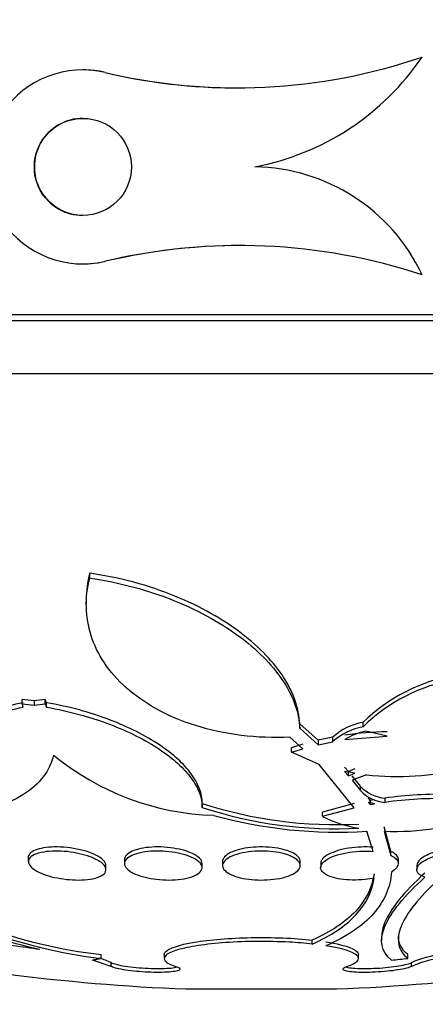
# Model space of a CAD drawing. Units: millimetres. Extents: x 0 to 1408, y 0 to 1210.
# Drawn here: x 598 to 602, y 503 to 513 of the extents above; entities that cross this region are included whole.
import ezdxf
from ezdxf import colors
from ezdxf.entities.mleader import LeaderData, LeaderLine
from ezdxf.math import Vec2, Vec3

# ---------------------------------------------------------------- set-up
doc = ezdxf.new("R2010")
doc.units = ezdxf.units.MM
doc.layers.add('DV5_Défaut', color=7, linetype='Continuous')
doc.layers.add('Défaut', color=7, linetype='Continuous')

# ---------------------------------------------------------------- blocks, each defined once
blk = doc.blocks.new('_DOT')
at = {"color": 0}
blk.add_line((0, 0), (-1, 0), dxfattribs=at)
at = {"color": 0, "const_width": 0.333}
blk.add_lwpolyline([(-0.1665, 0, 1), (0.1665, 0, 1)], format="xyb", close=True, dxfattribs=at)
blk = doc.blocks.new('SE4')
at = {"layer": 'DV5_Défaut', "color": 7, "linetype": 'Continuous'}
for p, q in [((601.735, 512.552), (601.735, 512.552)), ((598.242, 512.42), (598.242, 512.42)), ((598.473, 512.393), (598.473, 512.393)), ((600.014, 511.42), (600.014, 511.42)), ((598.243, 510.42), (598.243, 510.42)), ((598.473, 510.447), (598.474, 510.447)), ((601.736, 510.308), (601.736, 510.308)), ((615.33, 509.895), (584.83, 509.895)), ((615.33, 509.835), (584.83, 509.835)), ((614.83, 509.286), (585.33, 509.286)), ((598.312, 507.182), (598.312, 507.232)), ((598.277, 506.962), (598.277, 506.913)), ((597.617, 505.886), (597.617, 505.933)), ((597.74, 505.918), (597.617, 505.933)), ((597.626, 505.852), (597.617, 505.886)), ((597.617, 505.886), (597.74, 505.872)), ((597.852, 505.933), (597.74, 505.918)), ((597.74, 505.918), (597.74, 505.872)), ((597.74, 505.872), (597.852, 505.886)), ((597.852, 505.886), (597.852, 505.933)), ((597.868, 505.898), (597.852, 505.933)), ((597.852, 505.886), (597.868, 505.852)), ((597.868, 505.852), (597.868, 505.898)), ((601.128, 505.651), (601.128, 505.697)), ((600.475, 505.636), (600.475, 505.682)), ((600.666, 505.512), (600.475, 505.682)), ((600.475, 505.636), (600.666, 505.466)), ((601.376, 505.555), (601.156, 505.606)), ((600.506, 505.425), (600.373, 505.544)), ((600.815, 505.543), (600.666, 505.512)), ((600.666, 505.512), (600.666, 505.466)), ((600.666, 505.466), (600.815, 505.497)), ((600.815, 505.497), (600.815, 505.543)), ((600.939, 505.518), (601.376, 505.555)), ((600.506, 505.47), (600.392, 505.434)), ((600.392, 505.389), (600.392, 505.434)), ((600.392, 505.389), (600.506, 505.425)), ((600.674, 505.262), (600.392, 505.389)), ((601.037, 504.815), (600.674, 505.262)), ((600.976, 505.191), (600.938, 505.235)), ((601.042, 505.172), (600.938, 505.19)), ((600.938, 505.19), (600.976, 505.146)), ((601.042, 505.216), (600.976, 505.191)), ((600.976, 505.146), (600.976, 505.191)), ((600.976, 505.146), (601.042, 505.172)), ((601.163, 505.155), (601.015, 505.101)), ((601.1, 505.037), (601.015, 505.145)), ((601.015, 505.101), (601.1, 504.993)), ((601.1, 504.993), (601.1, 505.037)), ((601.201, 504.892), (601.183, 504.919)), ((601.246, 504.855), (601.183, 504.875)), ((601.183, 504.875), (601.201, 504.848)), ((601.246, 504.899), (601.201, 504.892)), ((601.201, 504.892), (601.201, 504.848)), ((601.353, 504.915), (601.353, 504.871)), ((599.472, 504.817), (599.472, 504.861)), ((601.037, 504.859), (600.711, 504.771)), ((600.711, 504.728), (601.037, 504.815)), ((600.711, 504.728), (600.711, 504.771)), ((601.201, 504.848), (601.246, 504.855)), ((601.233, 504.366), (601.165, 504.576)), ((601.414, 504.367), (601.345, 504.618)), ((601.345, 504.575), (601.414, 504.324)), ((601.414, 504.324), (601.414, 504.367)), ((597.68, 504.304), (597.68, 504.261)), ((598.67, 504.283), (598.67, 504.241)), ((599.68, 504.262), (599.68, 504.22)), ((600.48, 504.22), (600.48, 504.262)), ((601.491, 504.241), (601.491, 504.284)), ((598.48, 504.178), (598.48, 504.221)), ((599.47, 504.199), (599.47, 504.241)), ((600.691, 504.241), (600.691, 504.199)), ((601.681, 504.221), (601.681, 504.178)), ((600.605, 503.412), (600.605, 503.453)), ((601.319, 503.492), (601.319, 503.449)), ((598.429, 503.263), (598.429, 503.303)), ((599.08, 503.303), (599.08, 503.263)), ((601.08, 503.263), (601.08, 503.303)), ((601.589, 503.263), (601.589, 503.303)), ((598.534, 503.18), (598.341, 503.247)), ((598.349, 503.246), (598.341, 503.247)), ((598.534, 503.18), (598.534, 503.22)), ((601.626, 503.18), (601.626, 503.22)), ((600.853, 502.948), (599.307, 502.948))]:
    blk.add_line(p, q, dxfattribs=at)
blk.add_circle((598.242, 511.42), 0.5, dxfattribs=at)
for centre, radius, start, end in [((599.829, 518.111), 5.877, 256.652, 288.9216), ((599.512, 514.058), 2.685, 280.7686, 325.8888), ((599.512, 514.058), 2.685, 280.7686, 325.8888), ((598.242, 511.42), 1, 76.677, 283.3672), ((598.242, 511.42), 1, 76.6771, 90.0329), ((599.829, 518.111), 5.877, 256.652, 269.9995), ((598.242, 511.42), 0.5, 89.9866, 269.9911), ((599.986, 509.488), 1.932, 25.1207, 89.1908), ((599.986, 509.488), 1.932, 25.1206, 89.1908), ((599.859, 504.609), 6, 71.7711, 103.35), ((599.859, 504.609), 6, 90.008, 103.35), ((598.242, 511.42), 1, 270.0146, 283.3673), ((602.4, 504.383), 1.829, 100.0685, 134.0832), ((602.38, 504.371), 1.791, 99.6447, 134.3828), ((601.244, 505.067), 0.641, 100.4561, 131.9914), ((601.242, 505.023), 0.638, 100.3363, 131.994), ((601.273, 505.009), 0.608, 101.0726, 123.2008), ((601.455, 502.051), 3.55, 91.2854, 98.3565), ((599.675, 507.47), 2.733, 230.5576, 268.2074), ((601.472, 508.134), 2.995, 264.0843, 283.344), ((601.39, 505.314), 0.401, 223.7801, 264.7118), ((601.388, 505.269), 0.399, 223.7465, 264.8531), ((601.925, 500.79), 4.165, 88.6298, 97.8952), ((601.925, 500.736), 4.175, 88.6335, 97.876), ((600.852, 509.1), 4.458, 251.962, 272.985), ((600.852, 509.066), 4.467, 252.0019, 272.9799), ((600.857, 509.308), 4.743, 254.4958, 273.7231), ((601.292, 505.866), 1.278, 242.9674, 260.6609), ((601.464, 507.068), 2.496, 267.2634, 279.5076), ((599.016, 508.454), 5.184, 235.5678, 263.4948), ((599.082, 508.6), 5.377, 236.1206, 263.0211), ((600.08, 523.234), 20.3, 257.1969, 267.8177), ((600.08, 523.234), 20.3, 272.1823, 282.7786), ((598.09, 502.252), 1.065, 65.374, 72.183), ((599.524, 522.543), 19.39, 275.6126, 276.1148)]:
    blk.add_arc(centre, radius, start, end, dxfattribs=at)
for points, degree in [([(598.312, 507.232), (598.288, 507.141), (598.276, 507.05), (598.276, 506.96)], 3), ([(601.414, 504.324), (601.514, 504.279), (601.514, 504.209), (601.421, 504.154)], 3), ([(601.589, 503.303), (601.523, 503.356), (601.491, 503.421), (601.491, 503.497)], 3), ([(598.429, 503.263), (598.389, 503.254), (598.349, 503.246)], 2)]:
    blk.add_open_spline(points, degree=degree, dxfattribs=at)
for points, knots in [([(600.475, 505.682), (600.468, 505.839), (600.413, 505.997), (600.262, 506.234), (600.199, 506.313), (600.053, 506.466), (599.97, 506.541), (599.782, 506.684), (599.676, 506.754), (599.446, 506.884), (599.322, 506.944), (599.056, 507.052), (598.913, 507.1), (598.62, 507.179), (598.469, 507.21), (598.312, 507.232)], [0, 0, 0, 0, 0.25, 0.25, 0.375, 0.375, 0.5, 0.5, 0.625, 0.625, 0.75, 0.75, 0.875, 0.875, 1, 1, 1, 1]), ([(600.373, 505.544), (600.206, 505.535), (600.035, 505.542), (599.708, 505.582), (599.55, 505.616), (599.111, 505.755), (598.869, 505.892), (598.508, 506.214), (598.388, 506.398), (598.296, 506.687), (598.28, 506.784), (598.275, 506.982), (598.286, 507.082), (598.312, 507.182)], [0, 0, 0, 0, 0.125, 0.125, 0.25, 0.25, 0.5, 0.5, 0.75, 0.75, 0.875, 0.875, 1, 1, 1, 1]), ([(598.312, 507.182), (598.62, 507.139), (598.921, 507.057), (599.319, 506.896), (599.445, 506.835), (599.674, 506.706), (599.779, 506.638), (600.064, 506.421), (600.21, 506.268), (600.414, 505.95), (600.468, 505.792), (600.475, 505.636)], [0, 0, 0, 0, 0.25, 0.25, 0.375, 0.375, 0.5, 0.5, 0.75, 0.75, 1, 1, 1, 1]), ([(597.626, 505.898), (597.428, 505.858), (597.255, 505.797), (597.053, 505.685), (596.994, 505.643), (596.897, 505.557), (596.858, 505.511), (596.783, 505.39), (596.76, 505.314), (596.761, 505.235)], [0, 0, 0, 0, 0.361089, 0.361089, 0.541633, 0.541633, 0.722177, 0.722177, 1, 1, 1, 1]), ([(599.472, 504.861), (599.472, 504.96), (599.433, 505.061), (599.283, 505.268), (599.174, 505.368), (598.887, 505.559), (598.716, 505.647), (598.319, 505.798), (598.101, 505.858), (597.868, 505.898)], [0, 0, 0, 0, 0.25, 0.25, 0.5, 0.5, 0.75, 0.75, 1, 1, 1, 1]), ([(596.933, 504.817), (596.84, 504.916), (596.785, 505.017), (596.749, 505.223), (596.769, 505.323), (596.888, 505.514), (596.984, 505.601), (597.255, 505.752), (597.424, 505.812), (597.626, 505.852)], [0, 0, 0, 0, 0.25, 0.25, 0.5, 0.5, 0.75, 0.75, 1, 1, 1, 1]), ([(597.868, 505.852), (597.983, 505.832), (598.095, 505.807), (598.313, 505.748), (598.418, 505.714), (598.714, 505.602), (598.889, 505.513), (599.101, 505.371), (599.165, 505.322), (599.275, 505.222), (599.321, 505.171), (599.395, 505.069), (599.424, 505.018), (599.462, 504.916), (599.472, 504.866), (599.472, 504.817)], [0, 0, 0, 0, 0.125, 0.125, 0.25, 0.25, 0.5, 0.5, 0.625, 0.625, 0.75, 0.75, 0.875, 0.875, 1, 1, 1, 1]), ([(597.939, 505.359), (597.921, 505.279), (597.886, 505.204), (597.781, 505.066), (597.71, 505.002), (597.535, 504.894), (597.431, 504.849), (597.187, 504.777), (597.049, 504.752), (596.898, 504.738)], [0, 0, 0, 0, 0.25, 0.25, 0.5, 0.5, 0.75, 0.75, 1, 1, 1, 1]), ([(597.798, 503.355), (597.466, 503.432), (597.162, 503.524), (596.609, 503.738), (596.368, 503.856), (595.956, 504.115), (595.783, 504.257), (595.515, 504.555), (595.418, 504.711), (595.358, 504.875)], [0, 0, 0, 0, 0.25, 0.25, 0.5, 0.5, 0.75, 0.75, 1, 1, 1, 1]), ([(598.37, 504.288), (598.403, 504.272), (598.43, 504.255), (598.448, 504.237), (598.467, 504.22), (598.477, 504.202), (598.48, 504.185), (598.482, 504.167), (598.475, 504.15), (598.46, 504.135), (598.445, 504.121), (598.422, 504.108), (598.391, 504.098), (598.363, 504.088), (598.327, 504.081), (598.288, 504.076), (598.251, 504.072), (598.209, 504.07), (598.166, 504.072), (598.125, 504.073), (598.082, 504.076), (598.041, 504.082), (597.999, 504.088), (597.958, 504.096), (597.92, 504.106), (597.88, 504.116), (597.844, 504.128), (597.812, 504.142), (597.779, 504.156), (597.751, 504.172), (597.73, 504.188), (597.707, 504.205), (597.692, 504.222), (597.685, 504.24), (597.677, 504.257), (597.679, 504.275), (597.689, 504.291), (597.698, 504.307), (597.717, 504.321), (597.743, 504.333), (597.768, 504.345), (597.801, 504.354), (597.838, 504.36), (597.874, 504.366), (597.914, 504.369), (597.956, 504.37), (597.996, 504.37), (598.039, 504.368), (598.082, 504.364), (598.123, 504.359), (598.165, 504.352), (598.205, 504.343), (598.245, 504.334), (598.283, 504.323), (598.317, 504.311), (598.336, 504.304), (598.354, 504.296), (598.37, 504.288)], [0, 0, 0, 0, 0.058515, 0.058515, 0.058515, 0.116976, 0.116976, 0.116976, 0.176133, 0.176133, 0.176133, 0.233593, 0.233593, 0.233593, 0.287585, 0.287585, 0.287585, 0.33819, 0.33819, 0.33819, 0.387017, 0.387017, 0.387017, 0.436155, 0.436155, 0.436155, 0.487393, 0.487393, 0.487393, 0.541779, 0.541779, 0.541779, 0.599249, 0.599249, 0.599249, 0.658366, 0.658366, 0.658366, 0.716655, 0.716655, 0.716655, 0.771857, 0.771857, 0.771857, 0.823356, 0.823356, 0.823356, 0.872407, 0.872407, 0.872407, 0.921135, 0.921135, 0.921135, 0.971548, 0.971548, 0.971548, 1, 1, 1, 1]), ([(598.356, 504.337), (598.324, 504.352), (598.286, 504.365), (598.245, 504.376), (598.203, 504.387), (598.158, 504.396), (598.112, 504.403), (598.068, 504.409), (598.022, 504.412), (597.979, 504.412), (597.938, 504.413), (597.899, 504.411), (597.863, 504.406), (597.828, 504.402), (597.796, 504.395), (597.77, 504.386), (597.743, 504.377), (597.722, 504.366), (597.707, 504.354), (597.691, 504.34), (597.682, 504.325), (597.68, 504.31), (597.68, 504.308), (597.68, 504.306), (597.68, 504.305)], [0, 0, 0, 0, 0.146857, 0.146857, 0.146857, 0.29421, 0.29421, 0.29421, 0.434387, 0.434387, 0.434387, 0.567932, 0.567932, 0.567932, 0.700553, 0.700553, 0.700553, 0.83774, 0.83774, 0.83774, 0.983155, 0.983155, 0.983155, 1, 1, 1, 1]), ([(599.293, 504.374), (599.258, 504.384), (599.218, 504.393), (599.176, 504.4), (599.134, 504.407), (599.089, 504.411), (599.045, 504.412), (599.003, 504.413), (598.96, 504.412), (598.921, 504.408), (598.882, 504.405), (598.845, 504.398), (598.814, 504.39), (598.781, 504.382), (598.753, 504.371), (598.731, 504.359), (598.708, 504.347), (598.691, 504.332), (598.681, 504.317), (598.673, 504.306), (598.67, 504.295), (598.67, 504.283)], [0, 0, 0, 0, 0.149263, 0.149263, 0.149263, 0.298914, 0.298914, 0.298914, 0.443469, 0.443469, 0.443469, 0.586102, 0.586102, 0.586102, 0.732851, 0.732851, 0.732851, 0.888038, 0.888038, 0.888038, 1, 1, 1, 1]), ([(599.306, 504.327), (599.344, 504.315), (599.377, 504.3), (599.402, 504.285), (599.428, 504.269), (599.447, 504.252), (599.458, 504.235), (599.469, 504.218), (599.473, 504.2), (599.467, 504.183), (599.462, 504.166), (599.448, 504.149), (599.426, 504.134), (599.404, 504.12), (599.375, 504.107), (599.339, 504.097), (599.305, 504.087), (599.266, 504.08), (599.223, 504.076), (599.183, 504.072), (599.139, 504.07), (599.096, 504.072), (599.054, 504.073), (599.011, 504.077), (598.97, 504.083), (598.93, 504.089), (598.89, 504.097), (598.856, 504.107), (598.819, 504.117), (598.787, 504.13), (598.76, 504.143), (598.732, 504.157), (598.709, 504.173), (598.694, 504.189), (598.678, 504.206), (598.67, 504.224), (598.67, 504.241), (598.67, 504.259), (598.679, 504.277), (598.696, 504.292), (598.713, 504.308), (598.738, 504.323), (598.771, 504.334), (598.801, 504.346), (598.839, 504.355), (598.88, 504.361), (598.919, 504.366), (598.962, 504.37), (599.006, 504.37), (599.047, 504.37), (599.091, 504.368), (599.132, 504.363), (599.174, 504.359), (599.214, 504.352), (599.251, 504.343), (599.27, 504.338), (599.289, 504.333), (599.306, 504.327)], [0, 0, 0, 0, 0.056231, 0.056231, 0.056231, 0.112319, 0.112319, 0.112319, 0.170654, 0.170654, 0.170654, 0.229791, 0.229791, 0.229791, 0.287152, 0.287152, 0.287152, 0.341017, 0.341017, 0.341017, 0.391529, 0.391529, 0.391529, 0.44033, 0.44033, 0.44033, 0.489508, 0.489508, 0.489508, 0.540834, 0.540834, 0.540834, 0.595326, 0.595326, 0.595326, 0.652877, 0.652877, 0.652877, 0.712005, 0.712005, 0.712005, 0.770219, 0.770219, 0.770219, 0.825293, 0.825293, 0.825293, 0.87668, 0.87668, 0.87668, 0.925681, 0.925681, 0.925681, 0.974433, 0.974433, 0.974433, 1, 1, 1, 1]), ([(599.47, 504.241), (599.47, 504.241), (599.47, 504.242), (599.47, 504.242), (599.47, 504.259), (599.461, 504.277), (599.444, 504.295), (599.427, 504.312), (599.402, 504.329), (599.37, 504.345), (599.347, 504.355), (599.322, 504.365), (599.293, 504.374)], [0, 0, 0, 0, 0.006474, 0.006474, 0.006474, 0.371614, 0.371614, 0.371614, 0.74384, 0.74384, 0.74384, 1, 1, 1, 1]), ([(600.306, 504.386), (600.271, 504.395), (600.231, 504.402), (600.19, 504.407), (600.149, 504.411), (600.105, 504.413), (600.062, 504.412), (600.02, 504.412), (599.978, 504.408), (599.939, 504.403), (599.899, 504.397), (599.862, 504.389), (599.83, 504.379), (599.797, 504.369), (599.768, 504.357), (599.745, 504.344), (599.72, 504.33), (599.703, 504.314), (599.692, 504.298), (599.684, 504.286), (599.68, 504.274), (599.68, 504.262)], [0, 0, 0, 0, 0.145514, 0.145514, 0.145514, 0.29131, 0.29131, 0.29131, 0.43359, 0.43359, 0.43359, 0.576432, 0.576432, 0.576432, 0.725336, 0.725336, 0.725336, 0.88358, 0.88358, 0.88358, 1, 1, 1, 1]), ([(600.317, 504.341), (600.354, 504.331), (600.386, 504.318), (600.412, 504.304), (600.437, 504.29), (600.456, 504.274), (600.467, 504.258), (600.479, 504.241), (600.483, 504.224), (600.479, 504.207), (600.474, 504.189), (600.461, 504.171), (600.44, 504.155), (600.419, 504.139), (600.39, 504.124), (600.355, 504.112), (600.321, 504.1), (600.281, 504.09), (600.237, 504.083), (600.196, 504.077), (600.152, 504.073), (600.107, 504.072), (600.065, 504.071), (600.021, 504.072), (599.98, 504.076), (599.94, 504.08), (599.9, 504.086), (599.866, 504.094), (599.83, 504.103), (599.798, 504.113), (599.771, 504.125), (599.743, 504.138), (599.721, 504.152), (599.706, 504.168), (599.69, 504.184), (599.681, 504.201), (599.68, 504.218), (599.68, 504.235), (599.687, 504.253), (599.703, 504.27), (599.719, 504.287), (599.744, 504.303), (599.776, 504.317), (599.806, 504.331), (599.844, 504.342), (599.886, 504.351), (599.925, 504.359), (599.969, 504.365), (600.014, 504.368), (600.057, 504.371), (600.101, 504.371), (600.143, 504.368), (600.185, 504.366), (600.225, 504.361), (600.262, 504.354), (600.281, 504.35), (600.299, 504.346), (600.317, 504.341)], [0, 0, 0, 0, 0.054856, 0.054856, 0.054856, 0.109549, 0.109549, 0.109549, 0.166808, 0.166808, 0.166808, 0.225898, 0.225898, 0.225898, 0.284358, 0.284358, 0.284358, 0.339897, 0.339897, 0.339897, 0.391781, 0.391781, 0.391781, 0.441096, 0.441096, 0.441096, 0.489853, 0.489853, 0.489853, 0.540032, 0.540032, 0.540032, 0.593035, 0.593035, 0.593035, 0.649307, 0.649307, 0.649307, 0.707991, 0.707991, 0.707991, 0.766946, 0.766946, 0.766946, 0.823624, 0.823624, 0.823624, 0.876604, 0.876604, 0.876604, 0.926436, 0.926436, 0.926436, 0.975027, 0.975027, 0.975027, 1, 1, 1, 1]), ([(600.48, 504.262), (600.48, 504.262), (600.48, 504.262), (600.48, 504.262), (600.48, 504.28), (600.472, 504.298), (600.455, 504.315), (600.438, 504.332), (600.412, 504.348), (600.38, 504.362), (600.358, 504.371), (600.333, 504.379), (600.306, 504.386)], [0, 0, 0, 0, 0.000771, 0.000771, 0.000771, 0.374634, 0.374634, 0.374634, 0.749439, 0.749439, 0.749439, 1, 1, 1, 1]), ([(601.243, 504.092), (601.213, 504.086), (601.181, 504.081), (601.148, 504.077), (601.105, 504.073), (601.061, 504.071), (601.019, 504.071), (600.977, 504.072), (600.936, 504.075), (600.9, 504.08), (600.863, 504.086), (600.829, 504.094), (600.8, 504.103), (600.771, 504.113), (600.747, 504.125), (600.729, 504.138), (600.71, 504.152), (600.698, 504.167), (600.693, 504.183), (600.688, 504.2), (600.691, 504.218), (600.702, 504.235), (600.714, 504.253), (600.734, 504.27), (600.761, 504.287), (600.788, 504.303), (600.823, 504.318), (600.864, 504.33), (600.902, 504.342), (600.946, 504.352), (600.991, 504.358), (601.034, 504.365), (601.08, 504.369), (601.124, 504.37), (601.161, 504.371), (601.198, 504.369), (601.233, 504.366)], [0, 0, 0, 0, 0.062279, 0.062279, 0.062279, 0.143528, 0.143528, 0.143528, 0.222847, 0.222847, 0.222847, 0.302385, 0.302385, 0.302385, 0.385108, 0.385108, 0.385108, 0.472849, 0.472849, 0.472849, 0.565692, 0.565692, 0.565692, 0.661507, 0.661507, 0.661507, 0.756367, 0.756367, 0.756367, 0.846464, 0.846464, 0.846464, 0.930508, 0.930508, 0.930508, 1, 1, 1, 1]), ([(601.233, 504.409), (601.223, 504.41), (601.212, 504.411), (601.202, 504.411), (601.162, 504.413), (601.118, 504.413), (601.076, 504.41), (601.034, 504.407), (600.992, 504.402), (600.953, 504.395), (600.914, 504.387), (600.876, 504.377), (600.844, 504.366), (600.81, 504.354), (600.78, 504.34), (600.756, 504.326), (600.731, 504.31), (600.713, 504.294), (600.702, 504.277), (600.695, 504.265), (600.691, 504.253), (600.691, 504.241)], [0, 0, 0, 0, 0.039867, 0.039867, 0.039867, 0.200038, 0.200038, 0.200038, 0.358193, 0.358193, 0.358193, 0.519757, 0.519757, 0.519757, 0.689996, 0.689996, 0.689996, 0.871135, 0.871135, 0.871135, 1, 1, 1, 1]), ([(601.491, 504.284), (601.491, 504.284), (601.491, 504.285), (601.49, 504.316), (601.463, 504.344), (601.414, 504.367)], [0, 0, 0, 0, 0.017589, 0.017589, 1, 1, 1, 1]), ([(601.763, 504.1), (601.717, 504.116), (601.689, 504.139), (601.675, 504.19), (601.689, 504.218), (601.752, 504.271), (601.801, 504.297), (601.928, 504.339), (602.003, 504.356), (602.08, 504.364)], [0, 0, 0, 0, 0.25, 0.25, 0.5, 0.5, 0.75, 0.75, 1, 1, 1, 1]), ([(602.08, 504.406), (602.003, 504.398), (601.927, 504.382), (601.802, 504.339), (601.752, 504.314), (601.694, 504.264), (601.681, 504.242), (601.681, 504.22)], [0, 0, 0, 0, 0.354626, 0.354626, 0.709253, 0.709253, 1, 1, 1, 1]), ([(598.48, 504.22), (598.48, 504.23), (598.477, 504.24), (598.472, 504.25), (598.462, 504.267), (598.444, 504.285), (598.419, 504.303), (598.402, 504.315), (598.38, 504.326), (598.356, 504.337)], [0, 0, 0, 0, 0.250104, 0.250104, 0.250104, 0.691042, 0.691042, 0.691042, 1, 1, 1, 1]), ([(601.243, 504.134), (601.222, 503.996), (601.158, 503.866), (600.945, 503.638), (600.798, 503.538), (600.605, 503.453)], [0, 0, 0, 0, 0.5, 0.5, 1, 1, 1, 1]), ([(600.605, 503.412), (600.701, 503.454), (600.785, 503.5), (600.935, 503.6), (601, 503.655), (601.16, 503.827), (601.222, 503.953), (601.243, 504.092)], [0, 0, 0, 0, 0.25, 0.25, 0.5, 0.5, 1, 1, 1, 1]), ([(601.421, 504.154), (601.415, 504.076), (601.397, 504.002), (601.335, 503.858), (601.291, 503.789), (601.122, 503.598), (600.96, 503.487), (600.745, 503.394)], [0, 0, 0, 0, 0.25, 0.25, 0.5, 0.5, 1, 1, 1, 1]), ([(601.42, 503.246), (601.312, 503.332), (601.292, 503.448), (601.382, 503.665), (601.433, 503.745), (601.57, 503.914), (601.658, 504.004), (601.763, 504.1)], [0, 0, 0, 0, 0.5, 0.5, 0.75, 0.75, 1, 1, 1, 1]), ([(601.763, 504.142), (601.551, 503.949), (601.413, 503.78), (601.331, 503.583), (601.319, 503.532), (601.319, 503.486)], [0, 0, 0, 0, 0.731261, 0.731261, 1, 1, 1, 1]), ([(601.902, 504.074), (601.804, 503.983), (601.722, 503.897), (601.594, 503.736), (601.548, 503.662), (601.493, 503.526), (601.485, 503.464), (601.507, 503.353), (601.538, 503.304), (601.589, 503.263)], [0, 0, 0, 0, 0.25, 0.25, 0.5, 0.5, 0.75, 0.75, 1, 1, 1, 1]), ([(599.08, 503.303), (599.08, 503.312), (599.084, 503.321), (599.127, 503.368), (599.232, 503.404), (599.548, 503.457), (599.757, 503.474), (600.193, 503.482), (600.42, 503.473), (600.605, 503.453)], [0, 0, 0, 0, 0.075265, 0.075265, 0.38351, 0.38351, 0.691755, 0.691755, 1, 1, 1, 1]), ([(601.626, 503.22), (601.66, 503.238), (601.714, 503.257), (601.782, 503.277), (601.85, 503.296), (601.935, 503.317), (602.029, 503.336), (602.124, 503.356), (602.231, 503.375), (602.342, 503.393), (602.452, 503.41), (602.569, 503.426), (602.683, 503.438), (602.795, 503.451), (602.906, 503.461), (603.009, 503.468), (603.109, 503.475), (603.203, 503.479), (603.283, 503.479), (603.361, 503.48), (603.428, 503.477), (603.477, 503.471), (603.525, 503.465), (603.558, 503.455), (603.572, 503.444), (603.578, 503.439), (603.58, 503.434), (603.58, 503.429)], [0, 0, 0, 0, 0.121053, 0.121053, 0.121053, 0.242306, 0.242306, 0.242306, 0.363988, 0.363988, 0.363988, 0.485066, 0.485066, 0.485066, 0.60457, 0.60457, 0.60457, 0.722255, 0.722255, 0.722255, 0.838707, 0.838707, 0.838707, 0.955038, 0.955038, 0.955038, 1, 1, 1, 1]), ([(597.798, 503.355), (597.709, 503.369), (597.615, 503.382), (597.524, 503.393), (597.411, 503.406), (597.299, 503.417), (597.195, 503.425), (597.092, 503.432), (596.995, 503.437), (596.911, 503.438), (596.829, 503.44), (596.759, 503.438), (596.705, 503.432), (596.652, 503.427), (596.614, 503.419), (596.595, 503.408), (596.576, 503.397), (596.575, 503.383), (596.593, 503.367), (596.611, 503.351), (596.647, 503.333), (596.7, 503.315), (596.753, 503.296), (596.825, 503.276), (596.908, 503.256), (596.992, 503.236), (597.091, 503.216), (597.196, 503.198), (597.23, 503.192), (597.266, 503.186), (597.302, 503.18)], [0, 0, 0, 0, 0.090016, 0.090016, 0.090016, 0.19985, 0.19985, 0.19985, 0.30847, 0.30847, 0.30847, 0.41585, 0.41585, 0.41585, 0.522966, 0.522966, 0.522966, 0.630885, 0.630885, 0.630885, 0.74032, 0.74032, 0.74032, 0.851338, 0.851338, 0.851338, 0.963316, 0.963316, 0.963316, 1, 1, 1, 1]), ([(600.605, 503.412), (600.531, 503.42), (600.45, 503.427), (600.367, 503.431), (600.26, 503.437), (600.147, 503.439), (600.036, 503.439), (599.926, 503.438), (599.815, 503.434), (599.713, 503.426), (599.61, 503.419), (599.513, 503.409), (599.43, 503.396), (599.346, 503.384), (599.273, 503.368), (599.217, 503.351), (599.161, 503.334), (599.12, 503.316), (599.099, 503.296), (599.077, 503.277), (599.075, 503.257), (599.091, 503.237), (599.108, 503.217), (599.145, 503.198), (599.198, 503.18), (599.198, 503.18), (599.198, 503.18), (599.198, 503.18)], [0, 0, 0, 0, 0.10003, 0.10003, 0.10003, 0.227022, 0.227022, 0.227022, 0.353245, 0.353245, 0.353245, 0.479576, 0.479576, 0.479576, 0.607188, 0.607188, 0.607188, 0.736703, 0.736703, 0.736703, 0.867929, 0.867929, 0.867929, 0.999917, 0.999917, 0.999917, 1, 1, 1, 1]), ([(600.745, 503.435), (600.912, 503.408), (601.026, 503.372), (601.075, 503.323), (601.08, 503.313), (601.08, 503.303)], [0, 0, 0, 0, 0.790212, 0.790212, 1, 1, 1, 1]), ([(600.962, 503.18), (601.068, 503.215), (601.104, 503.255), (601.026, 503.332), (600.914, 503.368), (600.745, 503.394)], [0, 0, 0, 0, 0.5, 0.5, 1, 1, 1, 1]), ([(602.859, 503.18), (602.911, 503.188), (602.962, 503.197), (603.011, 503.206), (603.112, 503.225), (603.207, 503.245), (603.286, 503.264), (603.367, 503.284), (603.434, 503.304), (603.483, 503.323), (603.532, 503.342), (603.564, 503.36), (603.575, 503.375), (603.587, 503.39), (603.579, 503.404), (603.552, 503.414), (603.525, 503.424), (603.479, 503.431), (603.417, 503.435), (603.38, 503.438), (603.336, 503.439), (603.287, 503.439), (603.209, 503.439), (603.116, 503.435), (603.017, 503.428), (602.917, 503.422), (602.809, 503.412), (602.699, 503.4), (602.589, 503.388), (602.476, 503.373), (602.368, 503.356), (602.259, 503.34), (602.153, 503.321), (602.058, 503.302), (601.961, 503.283), (601.874, 503.262), (601.803, 503.243), (601.732, 503.223), (601.675, 503.203), (601.637, 503.185), (601.633, 503.184), (601.63, 503.182), (601.626, 503.18)], [0, 0, 0, 0, 0.039663, 0.039663, 0.039663, 0.122285, 0.122285, 0.122285, 0.205701, 0.205701, 0.205701, 0.289154, 0.289154, 0.289154, 0.37184, 0.37184, 0.37184, 0.453299, 0.453299, 0.453299, 0.502741, 0.502741, 0.502741, 0.582888, 0.582888, 0.582888, 0.663, 0.663, 0.663, 0.743668, 0.743668, 0.743668, 0.825524, 0.825524, 0.825524, 0.908498, 0.908498, 0.908498, 0.992027, 0.992027, 0.992027, 1, 1, 1, 1]), ([(598.534, 503.22), (598.546, 503.214), (598.566, 503.208), (598.59, 503.201), (598.615, 503.195), (598.645, 503.189), (598.679, 503.184), (598.713, 503.179), (598.752, 503.174), (598.792, 503.17), (598.831, 503.167), (598.873, 503.164), (598.914, 503.162), (598.954, 503.16), (598.994, 503.159), (599.03, 503.159), (599.067, 503.159), (599.101, 503.161), (599.13, 503.163), (599.159, 503.165), (599.183, 503.168), (599.201, 503.172)], [0, 0, 0, 0, 0.1444456, 0.1444456, 0.1444456, 0.2897065, 0.2897065, 0.2897065, 0.4343686, 0.4343686, 0.4343686, 0.5774811, 0.5774811, 0.5774811, 0.7189634, 0.7189634, 0.7189634, 0.8594542, 0.8594542, 0.8594542, 1, 1, 1, 1]), ([(599.198, 503.18), (599.214, 503.175), (599.225, 503.17), (599.233, 503.165), (599.241, 503.159), (599.243, 503.153), (599.238, 503.147), (599.233, 503.142), (599.221, 503.137), (599.203, 503.133), (599.184, 503.129), (599.159, 503.125), (599.13, 503.123), (599.101, 503.121), (599.067, 503.119), (599.03, 503.119), (598.993, 503.119), (598.954, 503.12), (598.914, 503.122), (598.874, 503.124), (598.833, 503.126), (598.794, 503.13), (598.755, 503.134), (598.717, 503.138), (598.684, 503.143), (598.65, 503.149), (598.619, 503.154), (598.594, 503.16), (598.569, 503.166), (598.549, 503.173), (598.536, 503.179), (598.536, 503.18), (598.535, 503.18), (598.534, 503.18)], [0, 0, 0, 0, 0.082651, 0.082651, 0.082651, 0.185723, 0.185723, 0.185723, 0.288479, 0.288479, 0.288479, 0.390212, 0.390212, 0.390212, 0.490762, 0.490762, 0.490762, 0.590493, 0.590493, 0.590493, 0.690112, 0.690112, 0.690112, 0.790361, 0.790361, 0.790361, 0.891711, 0.891711, 0.891711, 0.994174, 0.994174, 0.994174, 1, 1, 1, 1]), ([(601.626, 503.18), (601.621, 503.177), (601.614, 503.175), (601.606, 503.172), (601.588, 503.166), (601.563, 503.159), (601.534, 503.153), (601.505, 503.148), (601.47, 503.142), (601.433, 503.137), (601.396, 503.133), (601.355, 503.129), (601.314, 503.126), (601.274, 503.123), (601.232, 503.121), (601.193, 503.12), (601.154, 503.119), (601.116, 503.119), (601.083, 503.12), (601.049, 503.121), (601.019, 503.123), (600.995, 503.127), (600.97, 503.13), (600.951, 503.134), (600.938, 503.138), (600.925, 503.143), (600.919, 503.148), (600.92, 503.154), (600.92, 503.16), (600.927, 503.166), (600.941, 503.172), (600.947, 503.175), (600.954, 503.178), (600.962, 503.18)], [0, 0, 0, 0, 0.045635, 0.045635, 0.045635, 0.148761, 0.148761, 0.148761, 0.251779, 0.251779, 0.251779, 0.353957, 0.353957, 0.353957, 0.454945, 0.454945, 0.454945, 0.55493, 0.55493, 0.55493, 0.65453, 0.65453, 0.65453, 0.754511, 0.754511, 0.754511, 0.855471, 0.855471, 0.855471, 0.957599, 0.957599, 0.957599, 1, 1, 1, 1]), ([(600.946, 503.176), (600.953, 503.174), (600.961, 503.172), (600.97, 503.17), (600.99, 503.167), (601.017, 503.164), (601.048, 503.162), (601.079, 503.16), (601.115, 503.159), (601.153, 503.159), (601.19, 503.159), (601.23, 503.161), (601.27, 503.163), (601.31, 503.165), (601.351, 503.168), (601.389, 503.172), (601.427, 503.176), (601.464, 503.181), (601.496, 503.187), (601.529, 503.192), (601.558, 503.198), (601.58, 503.204), (601.6, 503.209), (601.616, 503.215), (601.626, 503.22)], [0, 0, 0, 0, 0.058947, 0.058947, 0.058947, 0.19711, 0.19711, 0.19711, 0.333701, 0.333701, 0.333701, 0.469337, 0.469337, 0.469337, 0.60503, 0.60503, 0.60503, 0.741749, 0.741749, 0.741749, 0.880031, 0.880031, 0.880031, 1, 1, 1, 1])]:
    blk.add_open_spline(points, degree=3, knots=knots, dxfattribs=at)

msp = doc.modelspace()

# ---------------------------------------------------------------- block references
at = {"layer": 'Défaut'}
msp.add_blockref('SE4', (0, 0), dxfattribs=at)

# ---------------------------------------------------------------- leaders
at = {"layer": 'Défaut', "color": 7, "linetype": 'Continuous'}
ml = msp.add_multileader_mtext('Standard', dxfattribs=at)
ml.set_content('{\\pxsm0.9;\\fSolid Edge ISO|b1||i0||c0|p34;\\W1.;01/02/2018\\P}', color=256)
ml.set_leader_properties()
ml.set_arrow_properties(name='DOT')
ml.build(insert=Vec2(0, 0))
ml.multileader.update_dxf_attribs({"leader_type": 0, "dogleg_length": 0, "arrow_head_size": 12})
ctx = ml.context
ctx.base_point, ctx.char_height, ctx.arrow_head_size, ctx.landing_gap_size = Vec3(1139.374, 1202.905), 12, 12, 4.2
notes = []
notes.append((ctx, [(0, (0, 0, 0), (0, 0), (1, 0), 1, [])]))
ctx.mtext.insert = Vec3(1141.374, 1209.025)
for ctx, leaders in notes:
    for number, flags, end, landing, length, lines in leaders:
        leader = LeaderData()
        leader.index, (leader.has_last_leader_line, leader.has_dogleg_vector, leader.attachment_direction) = number, flags
        leader.last_leader_point, leader.dogleg_vector, leader.dogleg_length = Vec3(end), Vec3(landing), length
        for number, points, colour, breaks in lines:
            line = LeaderLine()
            line.index, line.vertices, line.color, line.breaks = number, Vec3.list(points), colors.encode_raw_color(colour), breaks
            leader.lines.append(line)
        ctx.leaders.append(leader)

doc.saveas('drawing.dxf')
